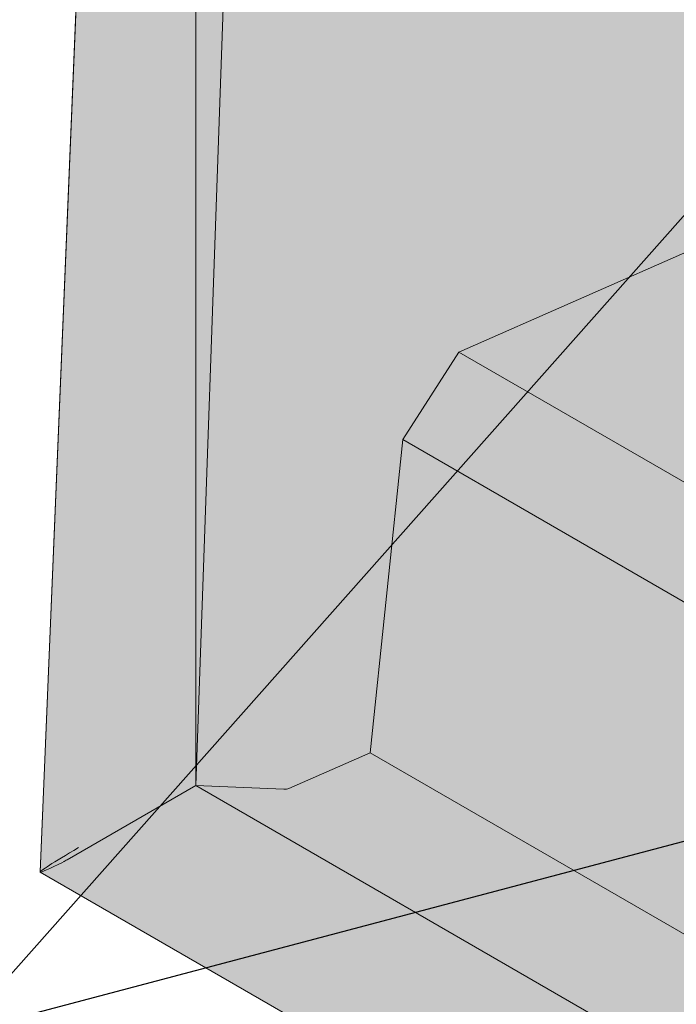
# Model space of a CAD drawing. Units: inches. Extents: x 0 to 779, y 0 to 560.
# Drawn here: x 342 to 353, y 444 to 460 of the extents above; entities that cross this region are included whole.
import ezdxf

# ---------------------------------------------------------------- set-up
doc = ezdxf.new("R2010")
doc.units = ezdxf.units.IN
doc.header["$MEASUREMENT"] = 0
for name, color, linetype, lineweight in [('Block Lines', 7, 'Continuous', 20), ('Notes', 7, 'Continuous', 25), ('Shading', 7, 'Continuous', 13)]:
    doc.layers.add(name, color=color, linetype=linetype, lineweight=lineweight)
doc.layers.add('Blocks', color=7, linetype='Continuous', lineweight=18, plot=False)
doc.layers.add('Shading Boundary', color=1, linetype='Continuous', lineweight=15, plot=False)
doc.styles.add('Arial', font='arial.ttf')
doc.dimstyles.get("Standard").update_dxf_attribs({"dimtxt": 2, "dimasz": 2, "dimexe": 1, "dimexo": 2, "dimgap": 1, "dimtad": 0, "dimtih": 1, "dimtoh": 1, "dimdec": 1, "dimzin": 0, "dimdsep": 46, "dimtxsty": 'Arial', "dimcen": 0.09, "dimadec": 0, "dimazin": 0, "dimtfac": 1, "dimtdec": 1, "dimtofl": 0, "dimtmove": 0, "dimatfit": 3, "dimfxl": 1, "dimtolj": 1, "dimtzin": 0, "dimarcsym": 1})

# ---------------------------------------------------------------- blocks, each defined once
blk = doc.blocks.new('resteel72g')
at = {"color": 0, "linetype": 'Continuous', "lineweight": 0, "extrusion": (4.44089e-16, 0.816497, 0.57735)}
for p, q in [((-39.184, 6.209), (-37.986, 35.048)), ((-7.971, -11.813), (-39.183, 6.207))]:
    blk.add_line(p, q, dxfattribs=at)
at = {"color": 0, "linetype": 'Continuous', "lineweight": 0, "extrusion": (7.32016e-16, -1.56134e-15, -1)}
blk.add_ellipse((-37.136, 7.334), major_axis=(-2.048, -1.127), ratio=0.028233, start_param=-0.01709, end_param=0.825904, dxfattribs=at)
blk = doc.blocks.new('72 rein iso')
at = {"color": 0, "linetype": 'Continuous', "lineweight": 0, "extrusion": (1.66533e-16, 0.816497, 0.57735)}
for p, q in [((-36.602, 7.643), (-36.602, 37.037)), ((-39.184, 6.209), (-37.986, 35.048)), ((-36.602, 7.643), (-36.071, 22.646)), ((-27.217, 17.048), (-32.237, 14.84)), ((-32.237, 14.84), (-33.165, 13.387)), ((-32.237, 14.84), (-22.557, 9.251)), ((-33.165, 13.387), (-33.708, 8.189)), ((-22.759, 7.379), (-33.165, 13.387)), ((-35.054, 7.597), (-33.708, 8.189)), ((-33.708, 8.189), (-3.04, -9.517)), ((-38.733, 6.412), (-36.602, 7.643)), ((-36.602, 7.643), (-35.139, 7.582)), ((-36.602, 7.643), (-3.986, -11.188)), ((-7.971, -11.813), (-39.183, 6.207))]:
    blk.add_line(p, q, dxfattribs=at)
at = {"color": 0, "linetype": 'Continuous', "lineweight": 0, "extrusion": (-1.39351e-15, 2.59129e-15, -1)}
for start_param, end_param in [(-0.01709, 0.825904), (-0.605499, -0.01709)]:
    blk.add_ellipse((-37.136, 7.334), major_axis=(-2.048, -1.127), ratio=0.028233, start_param=start_param, end_param=end_param, dxfattribs=at)
at = {"color": 0, "linetype": 'Continuous', "lineweight": 0}
blk.add_ellipse((-38.564, 8.159), major_axis=(-0.813, -1.837), ratio=0.491924, start_param=0.535653, end_param=0.593016, dxfattribs=at)
blk.add_open_spline([(-35.054, 7.597), (-35.066, 7.591), (-35.08, 7.587), (-35.109, 7.582), (-35.124, 7.582), (-35.139, 7.582)], degree=3, knots=[0, 0, 0, 0, 0.1150459, 0.1150459, 0.2301606, 0.2301606, 0.2301606, 0.2301606], dxfattribs=at)

msp = doc.modelspace()

# ---------------------------------------------------------------- hatches: boundary and pattern name
at = {"layer": 'Shading', "true_color": 0xe9eaeb}
h = msp.add_hatch(color=254, dxfattribs=at)
h.dxf.hatch_style = 1
h.paths.add_polyline_path([(374.8788, 481.9401), (374.8313, 482.4046), (370.5886, 484.8541), (363.4105, 480.7098), (362.5352, 481.0301), (360.6247, 481.1675), (358.6924, 480.1957), (357.3608, 478.6942), (356.379, 476.6502), (354.9238, 475.81), (350.6738, 475.8097), (347.7171, 477.5167), (346.2852, 476.9096), (344.8228, 476.9701), (344.3405, 476.5095), (343.824, 476.0153), (343.556, 475.5951), (343.4383, 474.9813), (342.2411, 446.1404), (373.4532, 428.1201), (374.0825, 427.8837), (374.5182, 427.8936), (377.4381, 428.7458), (377.4727, 429.7256), (378.3846, 430.4166), (379.2106, 435.451), (380.0046, 436.9812), (380.8849, 437.6484), (384.8818, 435.3408), (388.5336, 438.1084), (388.9386, 442.3775), (391.0935, 443.6217), (391.5885, 448.4781), (392.3844, 449.7579), (393.9493, 450.6614), (393.9969, 450.1969), (398.2395, 447.7474), (410.8862, 455.049), (417.4653, 460.0351), (418.1794, 474.0136), (418.1794, 474.626), (417.4653, 489.429), (399.0176, 500.0798), (390.3813, 496.2814), (377.7346, 488.9798), (377.2396, 484.1234), (376.4437, 482.8436)])

# ---------------------------------------------------------------- linework, layer by layer
at = {"layer": 'Shading Boundary'}
msp.add_lwpolyline([(393.9493, 450.6614), (392.3844, 449.7579), (391.5885, 448.4781), (391.0935, 443.6217), (388.9386, 442.3775), (388.5336, 438.1084), (384.8818, 435.3408), (380.8849, 437.6484), (380.0046, 436.9812), (379.2106, 435.451), (378.3846, 430.4166), (377.4727, 429.7256), (377.4381, 428.7458), (374.5182, 427.8936), (374.0825, 427.8837), (373.4532, 428.1201), (342.2411, 446.1404), (343.4383, 474.9813), (343.556, 475.5951), (343.824, 476.0153)], dxfattribs=at)

# ---------------------------------------------------------------- block references
at = {"layer": 'Block Lines', "color": 251}
msp.add_blockref('resteel72g', (381.4244, 439.9336), dxfattribs=at)
at = {"layer": 'Blocks'}
msp.add_blockref('72 rein iso', (381.4244, 439.9336), dxfattribs=at)

# ---------------------------------------------------------------- leaders
at = {"layer": 'Notes'}
for points in [[(354.4281, 458.7329), (340.8788, 443.4577), (336.8788, 443.4577)], [(363.2851, 449.3911), (340.8788, 443.4577), (336.8788, 443.4577)]]:
    msp.add_leader(points, dimstyle='Standard', override={"dimgap": 0.96, "dimtad": 0}, dxfattribs=at)

doc.saveas('drawing.dxf')
